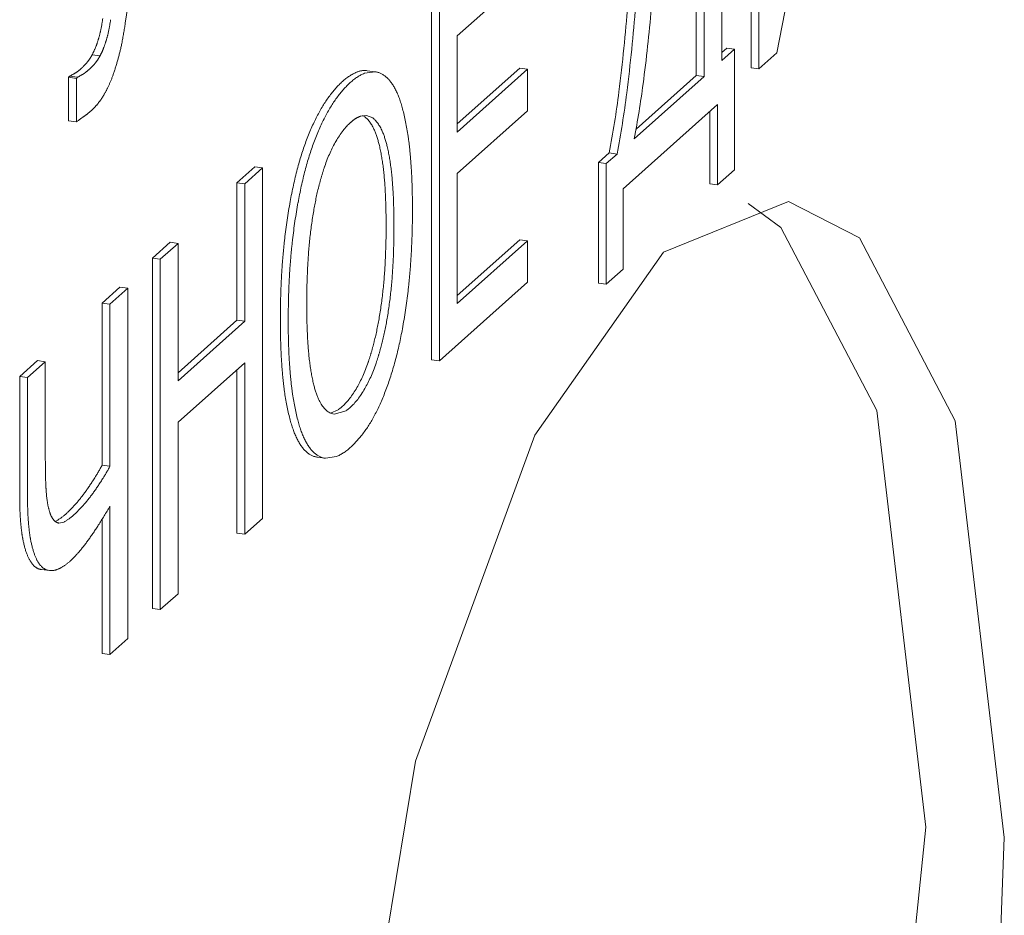
# Model space of a CAD drawing. Units: millimetres. Extents: x 0 to 841, y 0 to 594.
# Drawn here: x 465 to 466, y 260 to 261 of the extents above; entities that cross this region are included whole.
import ezdxf

# ---------------------------------------------------------------- set-up
doc = ezdxf.new("R2010")
doc.units = ezdxf.units.MM
doc.linetypes.add('K5LT_DASHED', pattern=[6, 4, -2])
doc.layers.add('Системный слой', color=7, linetype='Continuous')

# ---------------------------------------------------------------- blocks, each defined once
blk = doc.blocks.new('U978')
at = {"layer": 'Системный слой', "color": 7, "linetype": 'K5LT_DASHED', "lineweight": 18}
for p, q in [((465.72282, 260.55864), (465.67328, 260.53856)), ((465.75097, 260.54427), (465.72282, 260.55864)), ((465.78897, 260.47175), (465.75097, 260.54427)), ((465.67328, 260.53856), (465.62231, 260.46606)), ((465.80839, 260.30657), (465.78897, 260.47175)), ((465.62231, 260.46606), (465.575, 260.33691)), ((465.575, 260.33691), (465.54224, 260.13875)), ((465.80576, 260.23491), (465.80839, 260.30657)), ((465.773, 260.03674), (465.80576, 260.23491)), ((465.54224, 260.13875), (465.55122, 259.93418)), ((465.72569, 259.9076), (465.773, 260.03674)), ((465.55122, 259.93418), (465.58575, 259.84244)), ((465.67472, 259.83509), (465.72569, 259.9076)), ((465.58575, 259.84244), (465.62519, 259.81502)), ((465.62519, 259.81502), (465.67472, 259.83509))]:
    blk.add_line(p, q, dxfattribs=at)
blk = doc.blocks.new('U980')
at = {"layer": 'Системный слой', "color": 7, "linetype": 'K5LT_DASHED', "lineweight": 18}
for p, q in [((465.71985, 260.54836), (465.70688, 260.5578)), ((465.75785, 260.47583), (465.71985, 260.54836)), ((465.77727, 260.31065), (465.75785, 260.47583)), ((465.75525, 260.09777), (465.77727, 260.31065)), ((465.71091, 259.94763), (465.75525, 260.09777)), ((465.66047, 259.85724), (465.71091, 259.94763)), ((465.61, 259.81994), (465.66047, 259.85724))]:
    blk.add_line(p, q, dxfattribs=at)
blk = doc.blocks.new('U990')
at = {"layer": 'Системный слой', "color": 7, "linetype": 'K5LT_DASHED', "lineweight": 18}
for p, q in [((465.43368, 260.43119), (465.43353, 260.43122)), ((465.43561, 260.43158), (465.43368, 260.43119))]:
    blk.add_line(p, q, dxfattribs=at)
blk = doc.blocks.new('U1002')
at = {"layer": 'Системный слой', "color": 7, "linetype": 'K5LT_DASHED', "lineweight": 18}
for p, q in [((465.53901, 260.45691), (465.53928, 260.45687)), ((465.53928, 260.45687), (465.54368, 260.45752))]:
    blk.add_line(p, q, dxfattribs=at)
blk = doc.blocks.new('U1023')
at = {"layer": 'Системный слой', "color": 7, "linetype": 'K5LT_DASHED', "lineweight": 18}
for p, q in [((465.55901, 260.61003), (465.55477, 260.6094)), ((465.55941, 260.60996), (465.55901, 260.61003))]:
    blk.add_line(p, q, dxfattribs=at)
blk = doc.blocks.new('U1036')
at = {"layer": 'Системный слой', "color": 7, "linetype": 'K5LT_DASHED', "lineweight": 18}
for p, q in [((465.42841, 260.41279), (465.42993, 260.41234)), ((465.42993, 260.41234), (465.43132, 260.41235))]:
    blk.add_line(p, q, dxfattribs=at)
blk = doc.blocks.new('U1039')
at = {"layer": 'Системный слой', "color": 7, "linetype": 'K5LT_DASHED', "lineweight": 18}
for p, q in [((465.55564, 260.59267), (465.5534, 260.59246)), ((465.55805, 260.59169), (465.55564, 260.59267))]:
    blk.add_line(p, q, dxfattribs=at)
blk = doc.blocks.new('U1044')
at = {"layer": 'Системный слой', "color": 7, "linetype": 'K5LT_DASHED', "lineweight": 18}
for p, q in [((465.54138, 260.47476), (465.5428, 260.47437)), ((465.5428, 260.47437), (465.54748, 260.47571))]:
    blk.add_line(p, q, dxfattribs=at)

msp = doc.modelspace()

# ---------------------------------------------------------------- linework, layer by layer
at = {"layer": 'Системный слой', "color": 7, "linetype": 'K5LT_DASHED', "lineweight": 18}
for p, q in [((465.45999, 260.62927), (465.48013, 260.76404)), ((465.70802, 260.75042), (465.70802, 260.6116)), ((465.71829, 260.61757), (465.74457, 260.75221)), ((465.71113, 260.75001), (465.71113, 260.61119)), ((465.69643, 260.61443), (465.69643, 260.73692)), ((465.68627, 260.60855), (465.68627, 260.71195)), ((465.68939, 260.60815), (465.68939, 260.71472)), ((465.59154, 260.62418), (465.61942, 260.64902)), ((465.58138, 260.63472), (465.58138, 260.4959)), ((465.58449, 260.63431), (465.58449, 260.49549)), ((465.59154, 260.58614), (465.59154, 260.62418)), ((465.69835, 260.61931), (465.69643, 260.61761)), ((465.70146, 260.6189), (465.69643, 260.61443)), ((465.69835, 260.61931), (465.70146, 260.6189)), ((465.70146, 260.57117), (465.70146, 260.6189)), ((465.71113, 260.61119), (465.71829, 260.61757)), ((465.44689, 260.61677), (465.45001, 260.61636)), ((465.5559, 260.61043), (465.55901, 260.61003)), ((465.61631, 260.61138), (465.59154, 260.58932)), ((465.61942, 260.61098), (465.59154, 260.58614)), ((465.61631, 260.61138), (465.61942, 260.61098)), ((465.61942, 260.59457), (465.61942, 260.61098)), ((465.70802, 260.6116), (465.71113, 260.61119)), ((465.43798, 260.60825), (465.43748, 260.60781)), ((465.43748, 260.60781), (465.44059, 260.6074)), ((465.43748, 260.60781), (465.43748, 260.59058)), ((465.43804, 260.60828), (465.43798, 260.60825)), ((465.43798, 260.60825), (465.44109, 260.60784)), ((465.43817, 260.60836), (465.43804, 260.60828)), ((465.43835, 260.60846), (465.43817, 260.60836)), ((465.43857, 260.60858), (465.43835, 260.60846)), ((465.43885, 260.60874), (465.43857, 260.60858)), ((465.43921, 260.60894), (465.43885, 260.60874)), ((465.43959, 260.60915), (465.43921, 260.60894)), ((465.43976, 260.60925), (465.43959, 260.60915)), ((465.44109, 260.60784), (465.44059, 260.6074)), ((465.44059, 260.6074), (465.44059, 260.59017)), ((465.44115, 260.60787), (465.44109, 260.60784)), ((465.44129, 260.60795), (465.44115, 260.60787)), ((465.44146, 260.60805), (465.44129, 260.60795)), ((465.44168, 260.60817), (465.44146, 260.60805)), ((465.44196, 260.60833), (465.44168, 260.60817)), ((465.44233, 260.60853), (465.44196, 260.60833)), ((465.4427, 260.60875), (465.44233, 260.60853)), ((465.44287, 260.60884), (465.4427, 260.60875)), ((465.6617, 260.58348), (465.68939, 260.60815)), ((465.66242, 260.5873), (465.68627, 260.60855)), ((465.68627, 260.60855), (465.68939, 260.60815)), ((465.59154, 260.56973), (465.61942, 260.59457)), ((465.65734, 260.56368), (465.69476, 260.59702)), ((465.69165, 260.59425), (465.69165, 260.56561)), ((465.69476, 260.59702), (465.69476, 260.5652)), ((465.43748, 260.59058), (465.44059, 260.59017)), ((465.44061, 260.59018), (465.44068, 260.59023)), ((465.44068, 260.59023), (465.44079, 260.59031)), ((465.44079, 260.59031), (465.44094, 260.59042)), ((465.44094, 260.59042), (465.44114, 260.59056)), ((465.44114, 260.59056), (465.4414, 260.59075)), ((465.4414, 260.59075), (465.44175, 260.591)), ((465.44175, 260.591), (465.44222, 260.59133)), ((465.44222, 260.59133), (465.44283, 260.59176)), ((465.44283, 260.59176), (465.44319, 260.59202)), ((465.55494, 260.5921), (465.55406, 260.59262)), ((465.44059, 260.59017), (465.44061, 260.59018)), ((465.65179, 260.57783), (465.64752, 260.57403)), ((465.6549, 260.57742), (465.65064, 260.57362)), ((465.65179, 260.57783), (465.6549, 260.57742)), ((465.51131, 260.57228), (465.50426, 260.566)), ((465.51442, 260.57188), (465.50738, 260.5656)), ((465.51131, 260.57228), (465.51442, 260.57188)), ((465.51442, 260.43306), (465.51442, 260.57188)), ((465.64752, 260.57403), (465.65064, 260.57362)), ((465.64752, 260.57403), (465.64752, 260.52629)), ((465.65064, 260.57362), (465.65064, 260.52588)), ((465.69476, 260.5652), (465.70146, 260.57117)), ((465.59154, 260.51818), (465.59154, 260.56973)), ((465.50426, 260.566), (465.50426, 260.51155)), ((465.50426, 260.566), (465.50738, 260.5656)), ((465.50738, 260.5656), (465.50738, 260.51115)), ((465.65734, 260.53185), (465.65734, 260.56368)), ((465.69165, 260.56561), (465.69476, 260.5652)), ((465.61631, 260.54343), (465.59154, 260.52136)), ((465.61631, 260.54343), (465.61942, 260.54302)), ((465.47781, 260.54243), (465.47076, 260.53615)), ((465.48092, 260.54202), (465.47387, 260.53574)), ((465.47781, 260.54243), (465.48092, 260.54202)), ((465.48092, 260.48758), (465.48092, 260.54202)), ((465.61942, 260.54302), (465.59154, 260.51818)), ((465.61942, 260.52661), (465.61942, 260.54302)), ((465.47076, 260.53615), (465.47387, 260.53574)), ((465.47076, 260.53615), (465.47076, 260.39734)), ((465.47387, 260.53574), (465.47387, 260.39693)), ((465.65064, 260.52588), (465.65734, 260.53185)), ((465.45787, 260.52466), (465.45082, 260.51838)), ((465.46098, 260.52426), (465.45393, 260.51798)), ((465.45787, 260.52466), (465.46098, 260.52426)), ((465.46098, 260.38544), (465.46098, 260.52426)), ((465.58449, 260.49549), (465.61942, 260.52661)), ((465.64752, 260.52629), (465.65064, 260.52588)), ((465.45082, 260.51838), (465.45082, 260.45414)), ((465.45082, 260.51838), (465.45393, 260.51798)), ((465.45393, 260.51798), (465.45393, 260.45373)), ((465.50426, 260.51155), (465.48092, 260.49076)), ((465.50738, 260.51115), (465.48092, 260.48758)), ((465.50426, 260.51155), (465.50738, 260.51115)), ((465.42519, 260.49555), (465.41814, 260.48927)), ((465.4283, 260.49514), (465.42125, 260.48886)), ((465.42519, 260.49555), (465.4283, 260.49514)), ((465.4283, 260.457), (465.4283, 260.49514)), ((465.48092, 260.47117), (465.50738, 260.49474)), ((465.50738, 260.49474), (465.50738, 260.42678)), ((465.58138, 260.4959), (465.58449, 260.49549)), ((465.41814, 260.48927), (465.42125, 260.48886)), ((465.41814, 260.48927), (465.41814, 260.44189)), ((465.42125, 260.48886), (465.42125, 260.44148)), ((465.50426, 260.49196), (465.50426, 260.42719)), ((465.54127, 260.4748), (465.54437, 260.47611)), ((465.48092, 260.40321), (465.48092, 260.47117)), ((465.45082, 260.45414), (465.45393, 260.45373)), ((465.53617, 260.45728), (465.53928, 260.45687)), ((465.45393, 260.43786), (465.45393, 260.37916)), ((465.4325, 260.43199), (465.43221, 260.43185)), ((465.45082, 260.43271), (465.45082, 260.37957)), ((465.50738, 260.42678), (465.51442, 260.43306)), ((465.50426, 260.42719), (465.50738, 260.42678)), ((465.42682, 260.41275), (465.42993, 260.41234)), ((465.47387, 260.39693), (465.48092, 260.40321)), ((465.47076, 260.39734), (465.47387, 260.39693)), ((465.45393, 260.37916), (465.46098, 260.38544)), ((465.45082, 260.37957), (465.45393, 260.37916))]:
    msp.add_line(p, q, dxfattribs=at)
for centre, major_axis, start_param, end_param in [((465.56878, 260.60933), (0.03366, 0.25636), 4.728215, 4.862728), ((465.57189, 260.60892), (0.03366, 0.25636), 4.728215, 4.862728), ((465.58789, 260.61574), (0.03017, 0.2298), 4.710647, 4.840728), ((465.44237, 260.63343), (0.00345, 0.02632), 4.466214, 4.665981), ((465.44549, 260.63302), (0.00345, 0.02632), 4.466214, 4.665981), ((465.44232, 260.63428), (0.00703, 0.05357), 4.511472, 4.663008), ((465.44579, 260.6301), (0.00193, 0.01471), 4.198654, 4.466214), ((465.44891, 260.6297), (0.00193, 0.01471), 4.198654, 4.466214), ((465.44311, 260.63633), (0.00347, 0.02646), 4.048281, 4.198654), ((465.44622, 260.63592), (0.00347, 0.02646), 4.048281, 4.198654), ((465.44455, 260.63121), (0.00244, 0.01859), 3.868826, 4.048281), ((465.44767, 260.6308), (0.00244, 0.01859), 3.868826, 4.048281), ((465.44791, 260.62981), (0.00462, 0.03518), 4.32438, 4.511472), ((465.44381, 260.63823), (-0.00354, -0.027), 0.454068, 0.585188), ((465.44445, 260.63105), (-0.00245, -0.01863), 0.585188, 0.743083), ((465.44692, 260.63782), (-0.00354, -0.027), 0.454068, 0.585188), ((465.44756, 260.63064), (-0.00245, -0.01863), 0.585188, 0.743083), ((465.44661, 260.63189), (0.00527, 0.04012), 4.160303, 4.32438), ((465.442, 260.65839), (-0.00658, -0.05013), 0.248114, 0.317429), ((465.44262, 260.68876), (-0.01072, -0.08164), 0.317429, 0.371739), ((465.44262, 260.64665), (-0.00488, -0.0372), 0.371739, 0.424737), ((465.441, 260.72494), (-0.01594, -0.12145), 0.424737, 0.454068), ((465.44573, 260.68835), (-0.01072, -0.08164), 0.317429, 0.371739), ((465.44573, 260.64624), (-0.00488, -0.0372), 0.371739, 0.424737), ((465.44411, 260.72453), (-0.01594, -0.12145), 0.424737, 0.454068), ((465.54606, 260.52435), (0.01133, 0.08631), 0.19134, 0.371739), ((465.54751, 260.54655), (0.00839, 0.06389), 0, 0.19134), ((465.55081, 260.54743), (0.00822, 0.06259), 6.051204, 6.264749), ((465.44511, 260.65798), (-0.00658, -0.05013), 0.248114, 0.317429), ((465.44838, 260.62733), (0.0042, 0.03202), 3.976568, 4.160303), ((465.54606, 260.52745), (0.0109, 0.08303), 0.371739, 0.552302), ((465.54917, 260.52394), (0.01133, 0.08631), 0.19134, 0.371739), ((465.55197, 260.55289), (0.00747, 0.05692), -0.455944, -0.231981), ((465.44655, 260.63675), (-0.00587, -0.04471), 0.693158, 0.819467), ((465.54917, 260.52704), (0.0109, 0.08303), 0.371739, 0.552302), ((465.55125, 260.55084), (0.0078, 0.0594), -0.680931, -0.460207), ((465.61215, 260.60569), (0.01685, 0.12835), 4.537967, 4.728215), ((465.62373, 260.61085), (0.01619, 0.1233), 4.532955, 4.710647), ((465.44633, 260.64981), (-0.00768, -0.05846), 0.462292, 0.54504), ((465.44794, 260.62704), (-0.00427, -0.03253), 0.54504, 0.693158), ((465.54515, 260.53976), (0.00905, 0.06896), 0.552302, 0.750494), ((465.54826, 260.53935), (0.00905, 0.06896), 0.552302, 0.750494), ((465.61526, 260.60528), (0.01685, 0.12835), 4.537967, 4.728215), ((465.44664, 260.68552), (-0.01258, -0.0958), 0.330641, 0.371739), ((465.44664, 260.64099), (-0.00641, -0.04882), 0.371739, 0.462292), ((465.546, 260.53833), (0.00999, 0.0761), -0.875857, -0.680931), ((465.44812, 260.7813), (-0.02567, -0.19556), 0.301876, 0.330641), ((465.54411, 260.54568), (0.00803, 0.06118), 0.750494, 0.972716), ((465.54722, 260.54527), (0.00803, 0.06118), 0.750494, 0.972716), ((465.54921, 260.53332), (0.00783, 0.05965), 0.268948, 0.371739), ((465.54961, 260.544), (0.00639, 0.04871), 0.15518, 0.268948), ((465.54697, 260.55086), (0.00554, 0.04223), 5.774573, 6.105834), ((465.55008, 260.55045), (0.00554, 0.04223), 5.774573, 6.105834), ((465.54921, 260.53877), (0.00708, 0.0539), 0.371739, 0.672099), ((465.54603, 260.54798), (0.00599, 0.04561), -0.725928, -0.508612), ((465.54914, 260.54757), (0.00599, 0.04561), -0.725928, -0.508612), ((465.54761, 260.55085), (0.00512, 0.03899), 0.672099, 1.025749), ((465.54415, 260.53504), (0.0107, 0.08152), -0.967886, -0.875857), ((465.54256, 260.55021), (-0.00704, -0.05363), 4.114308, 4.351736), ((465.54568, 260.5498), (-0.00704, -0.05363), 4.114308, 4.351736), ((465.54156, 260.538), (0.00781, 0.0595), -0.916106, -0.725928), ((465.54467, 260.53759), (0.00781, 0.0595), -0.916106, -0.725928), ((465.5389, 260.52713), (0.01266, 0.09642), -1.052498, -0.967886), ((465.545, 260.54686), (-0.00821, -0.06252), 4.354472, 4.568806), ((465.54811, 260.54645), (-0.00821, -0.06252), 4.354472, 4.568806), ((465.54799, 260.54989), (-0.00534, -0.04071), 4.167342, 4.284304), ((465.53703, 260.53052), (0.00952, 0.07254), -1.073098, -0.916106), ((465.54014, 260.53011), (0.00952, 0.07254), -1.073098, -0.916106), ((465.53546, 260.52274), (0.01392, 0.10604), -1.129491, -1.052498), ((465.54907, 260.54795), (-0.00591, -0.04498), 4.284304, 4.395571), ((465.54924, 260.54773), (-0.00599, -0.04561), 4.395571, 4.612557), ((465.52687, 260.51351), (0.01705, 0.12988), -1.199058, -1.129491), ((465.52267, 260.51295), (0.01478, 0.1126), -1.199058, -1.073098), ((465.52578, 260.51254), (0.01478, 0.1126), -1.199058, -1.073098), ((465.54926, 260.54433), (-0.00999, -0.07608), 4.568806, 4.763041), ((465.55237, 260.54392), (-0.00999, -0.07608), 4.568806, 4.763041), ((465.52778, 260.51432), (0.01672, 0.12735), -1.270001, -1.199058), ((465.55376, 260.54571), (-0.00783, -0.05965), 4.612557, 4.802206), ((465.52244, 260.51274), (0.01487, 0.11324), -1.325597, -1.199058), ((465.52555, 260.51233), (0.01487, 0.11324), -1.325597, -1.199058), ((465.55133, 260.54437), (-0.01078, -0.08211), -1.520145, -1.429156), ((465.55444, 260.54396), (-0.01078, -0.08211), -1.520145, -1.429156), ((465.53606, 260.52016), (0.0137, 0.10438), -1.348367, -1.270001), ((465.55832, 260.54631), (-0.00956, -0.07278), -1.480979, -1.324539), ((465.55637, 260.54576), (-0.01266, -0.09644), -1.429156, -1.345204), ((465.55948, 260.54535), (-0.01266, -0.09644), -1.429156, -1.345204), ((465.53936, 260.52179), (0.01249, 0.09516), -1.434267, -1.348367), ((465.57276, 260.5544), (-0.01484, -0.11304), -1.324539, -1.199058), ((465.53727, 260.52101), (0.00944, 0.07188), -1.484487, -1.325597), ((465.54038, 260.5206), (0.00944, 0.07188), -1.484487, -1.325597), ((465.55968, 260.54743), (-0.01388, -0.10569), -1.345204, -1.268546), ((465.56279, 260.54702), (-0.01388, -0.10569), -1.345204, -1.268546), ((465.54435, 260.5231), (0.01063, 0.08097), 4.755791, 4.848918), ((465.54192, 260.52157), (0.00768, 0.05847), 4.604722, 4.798698), ((465.56794, 260.55329), (-0.01689, -0.12861), -1.268546, -1.199058), ((465.57106, 260.55288), (-0.01689, -0.12861), -1.268546, -1.199058), ((465.54503, 260.52116), (0.00768, 0.05847), 4.604722, 4.798698), ((465.54535, 260.5231), (0.01025, 0.07804), 4.56468, 4.755791), ((465.57268, 260.55432), (-0.01481, -0.11281), -1.199058, -1.072043), ((465.54646, 260.51943), (0.00582, 0.04429), 4.381739, 4.604722), ((465.54958, 260.51902), (0.00582, 0.04429), 4.381739, 4.604722), ((465.56879, 260.55404), (-0.01719, -0.13096), -1.199058, -1.12969), ((465.5719, 260.55364), (-0.01719, -0.13096), -1.199058, -1.12969), ((465.55792, 260.53623), (-0.00941, -0.07165), -1.072043, -0.912602), ((465.55191, 260.51911), (0.0075, 0.05711), 4.341164, 4.56468), ((465.55971, 260.5443), (-0.01389, -0.10577), -1.12969, -1.052498), ((465.56282, 260.54389), (-0.01389, -0.10577), -1.12969, -1.052498), ((465.54587, 260.52022), (0.0061, 0.04646), 4.278416, 4.381739), ((465.54898, 260.51981), (0.0061, 0.04646), 4.278416, 4.381739), ((465.547, 260.51814), (0.00551, 0.04195), 4.169671, 4.278416), ((465.55011, 260.51773), (0.00551, 0.04195), 4.169671, 4.278416), ((465.55607, 260.53965), (-0.01255, -0.0956), -1.052498, -0.967163), ((465.55919, 260.53924), (-0.01255, -0.0956), -1.052498, -0.967163), ((465.5533, 260.52855), (-0.00766, -0.05833), -0.912602, -0.718099), ((465.5475, 260.51687), (-0.0052, -0.03964), 0.676498, 1.028078), ((465.55062, 260.51646), (-0.0052, -0.03964), 0.676498, 1.028078), ((465.5512, 260.51992), (0.00782, 0.0596), 4.122648, 4.344577), ((465.55052, 260.53127), (-0.01048, -0.07982), -0.967163, -0.873767), ((465.55363, 260.53086), (-0.01048, -0.07982), -0.967163, -0.873767), ((465.5488, 260.51839), (-0.00582, -0.0443), -0.718099, -0.494799), ((465.5461, 260.52735), (-0.00691, -0.05263), 0.371739, 0.676498), ((465.54931, 260.52912), (-0.01002, -0.07629), -0.873767, -0.680496), ((465.55243, 260.52871), (-0.01002, -0.07629), -0.873767, -0.680496), ((465.54921, 260.52694), (-0.00691, -0.05263), 0.371739, 0.676498), ((465.5514, 260.51936), (-0.0077, -0.05864), 0.757313, 0.981055), ((465.54821, 260.51654), (-0.00553, -0.04214), 5.788386, 6.189559), ((465.5461, 260.53537), (-0.00802, -0.06109), 0.331782, 0.371739), ((465.54921, 260.53496), (-0.00802, -0.06109), 0.331782, 0.371739), ((465.54602, 260.53054), (-0.00736, -0.05605), 0.29007, 0.331782), ((465.54914, 260.53013), (-0.00736, -0.05605), 0.29007, 0.331782), ((465.55083, 260.52253), (-0.00825, -0.06283), 0.547694, 0.757313), ((465.5439, 260.51619), (-0.00775, -0.05904), -0.680496, -0.460698), ((465.54701, 260.51578), (-0.00775, -0.05904), -0.680496, -0.460698), ((465.54917, 260.54554), (-0.01169, -0.08907), 0.371739, 0.547694), ((465.54328, 260.51417), (-0.00745, -0.05673), -0.460552, -0.23234), ((465.54639, 260.51376), (-0.00745, -0.05673), -0.460552, -0.23234), ((465.54416, 260.51831), (-0.00801, -0.06103), 6.050845, 6.270841), ((465.54727, 260.5179), (-0.00801, -0.06103), 6.050845, 6.270841), ((465.54917, 260.5416), (-0.01115, -0.08492), 0.191793, 0.371739), ((465.47797, 260.50126), (-0.01804, -0.13743), -1.199058, -1.167926), ((465.43926, 260.52675), (-0.01223, -0.09314), 0.630133, 0.722234), ((465.44237, 260.52634), (-0.01223, -0.09314), 0.630133, 0.722234), ((465.54484, 260.52331), (-0.00867, -0.06604), 6.270841, 6.283185), ((465.46416, 260.48783), (-0.01302, -0.09921), -1.167926, -1.131283), ((465.45842, 260.48169), (-0.01094, -0.0833), -1.131283, -1.087657), ((465.44909, 260.47064), (-0.00753, -0.05732), -1.087657, -1.035063), ((465.43448, 260.56991), (-0.01902, -0.14489), 0.5563, 0.630133), ((465.43759, 260.5695), (-0.01902, -0.14489), 0.5563, 0.630133), ((465.43786, 260.45576), (-0.00339, -0.02581), -1.035063, -0.805512), ((465.43655, 260.5427), (-0.01493, -0.11371), 0.462288, 0.5563), ((465.43966, 260.54229), (-0.01493, -0.11371), 0.462288, 0.5563), ((465.44233, 260.46344), (-0.00879, -0.06693), -1.199058, -1.115458), ((465.44544, 260.46303), (-0.00879, -0.06693), -1.199058, -1.115458), ((465.43732, 260.4547), (-0.00318, -0.02421), -0.805512, -0.568457), ((465.43626, 260.5508), (-0.01609, -0.12257), 0.371739, 0.462288), ((465.43937, 260.55039), (-0.01609, -0.12257), 0.371739, 0.462288), ((465.43661, 260.45709), (-0.0067, -0.05105), -1.115458, -1.019734), ((465.43972, 260.45668), (-0.0067, -0.05105), -1.115458, -1.019734), ((465.43614, 260.45162), (-0.00267, -0.02032), -0.558541, -0.281628), ((465.43626, 260.50417), (-0.00963, -0.07336), 0.229593, 0.371739), ((465.43937, 260.50376), (-0.00963, -0.07336), 0.229593, 0.371739), ((465.4262, 260.64785), (-0.03404, -0.25925), 0.620924, 0.672179), ((465.43444, 260.45413), (-0.0059, -0.04496), -1.019734, -0.911203), ((465.43756, 260.45372), (-0.0059, -0.04496), -1.019734, -0.911203), ((465.43663, 260.45374), (-0.00296, -0.02255), 6.001557, 6.264305), ((465.43328, 260.58118), (-0.02361, -0.17979), 0.559375, 0.620924), ((465.4314, 260.44905), (-0.00475, -0.03617), -0.911203, -0.790188), ((465.43451, 260.44864), (-0.00475, -0.03617), -0.911203, -0.790188), ((465.43231, 260.45091), (-0.00511, -0.03893), -0.790188, -0.568264), ((465.43543, 260.4505), (-0.00511, -0.03893), -0.790188, -0.568264), ((465.43697, 260.53356), (-0.01643, -0.12513), 0.471088, 0.559375), ((465.43058, 260.44605), (-0.00433, -0.033), -0.568264, -0.327143), ((465.43369, 260.44564), (-0.00433, -0.033), -0.568264, -0.327143), ((465.43791, 260.5096), (-0.01298, -0.09883), 0.371739, 0.471088), ((465.43136, 260.44914), (-0.00477, -0.03632), 5.955805, 6.175592), ((465.43447, 260.44873), (-0.00477, -0.03632), 5.955805, 6.175592), ((465.43791, 260.48576), (-0.00967, -0.07367), 0.240197, 0.371739), ((465.43246, 260.4557), (-0.00564, -0.04295), 6.175592, 6.283185), ((465.43726, 260.47237), (-0.00788, -0.06003), 0.094451, 0.240197)]:
    msp.add_ellipse(centre, major_axis=major_axis, ratio=0.336756, start_param=start_param, end_param=end_param, dxfattribs=at)

# ---------------------------------------------------------------- block references
at = {"layer": 'Системный слой'}
for name in ['U1023', 'U1039', 'U978', 'U980', 'U1044', 'U1002', 'U990', 'U1036']:
    msp.add_blockref(name, (0, 0), dxfattribs=at)

doc.saveas('drawing.dxf')
